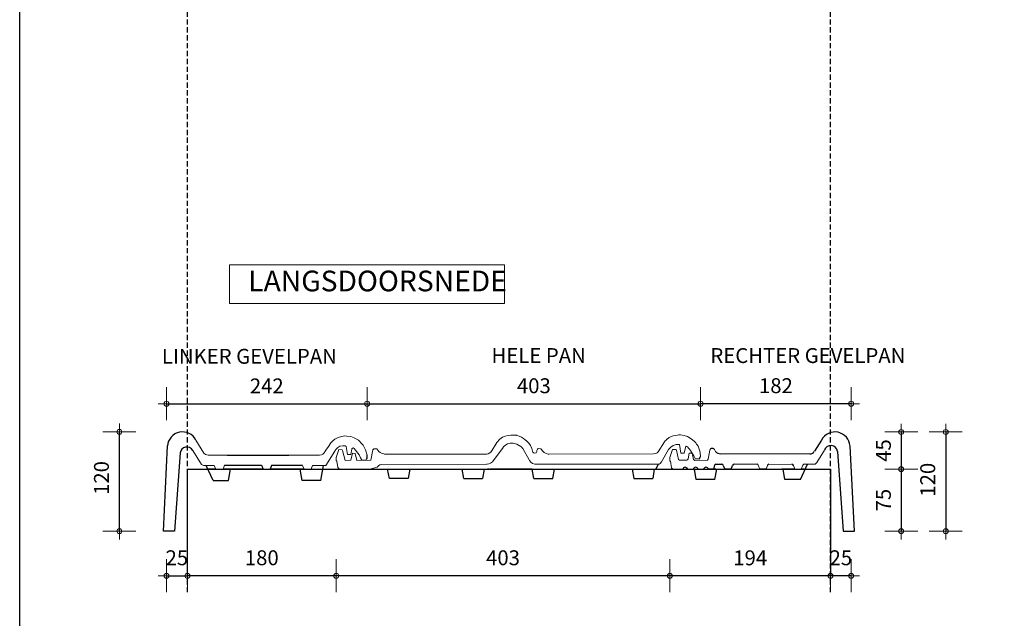
# Model space of a CAD drawing. Units: millimetres. Extents: x 5294 to 9433, y -10490 to -7490.
# Drawn here: x 5294 to 6482, y -9766 to -9043 of the extents above; entities that cross this region are included whole.
import ezdxf

# ---------------------------------------------------------------- set-up
doc = ezdxf.new("R2010")
doc.units = ezdxf.units.MM
doc.linetypes.add('DASHED', pattern=[19.05, 12.7, -6.35])
for name, color, linetype in [('Calque 1', 7, 'Continuous'), ('Dakpannen', 5, 'Continuous'), ('Hulplijnen', 1, 'DASHED'), ('Maatvoering', 4, 'Continuous'), ('TEKST', 7, 'Continuous')]:
    doc.layers.add(name, color=color, linetype=linetype)
doc.layers.add('Maatvoering2', color=7, linetype='Continuous', lineweight=13)
doc.layers.add('Niet printen', color=7, linetype='Continuous', plot=False)
doc.styles.add('CF_10', font='verdana.ttf', dxfattribs={"height": 18})
doc.styles.get("Standard").update_dxf_attribs({"font": 'txt.shx'})
doc.dimstyles.new('MM', dxfattribs={"dimtxt": 18, "dimasz": 0.2, "dimexe": 1.25, "dimexo": 0.625, "dimgap": 10, "dimtad": 1, "dimdec": 0, "dimtxsty": 'CF_10', "dimblk": 'Maatlijn', "dimcen": 2.5, "dimse1": 1, "dimse2": 1, "dimclrd": 4, "dimclre": 256, "dimclrt": 4, "dimadec": 0, "dimazin": 0, "dimtfac": 1, "dimtdec": 0, "dimtmove": 0, "dimatfit": 3, "dimldrblk": 'DOT', "dimfxl": 1, "dimlwd": -1, "dimarcsym": 0})

# ---------------------------------------------------------------- blocks, each defined once
blk = doc.blocks.new('Maatlijn')
at = {"layer": 'Maatvoering2', "color": 4}
for q in [(0, 100), (-50, 0), (0, -100), (50, 0)]:
    blk.add_line((0, 0), q, dxfattribs=at)
blk.add_circle((0, 0), 15, dxfattribs=at)
blk = doc.blocks.new('*D674')
at = {"layer": 'Defpoints', "color": 0, "transparency": 16777216}
for p in [(5414.1, -9541.2), (5490.3, -9541.2), (5467.5, -9661.2)]:
    blk.add_point(p, dxfattribs=at)
at = {"layer": 'Maatvoering', "color": 4, "transparency": 16777216}
blk.add_line((5414.1, -9661), (5414.1, -9541.4), dxfattribs=at)
at = {"layer": 'Maatvoering', "color": 4, "transparency": 16777216, "xscale": 0.2, "yscale": 0.2, "zscale": 0.2}
for p, rotation in [((5414.1, -9541.2), 90), ((5414.1, -9661.2), 270)]:
    blk.add_blockref('Maatlijn', p, dxfattribs=dict(at, rotation=rotation))
at = {"layer": 'Maatvoering', "color": 4, "transparency": 16777216, "insert": (5394.8, -9596.9), "char_height": 18, "attachment_point": 5, "rotation": 90, "style": 'CF_10'}
blk.add_mtext('120', dxfattribs=at)
blk = doc.blocks.new('_Dot')
at = {"color": 0, "linetype": 'ByBlock', "lineweight": -2}
blk.add_line((-0.5, 0), (-1, 0), dxfattribs=at)
at = {"color": 0, "linetype": 'ByBlock', "const_width": 0.5}
blk.add_lwpolyline([(-0.25, 0, 1), (0.25, 0, 1)], format="xyb", close=True, dxfattribs=at)
blk = doc.blocks.new('*D675')
at = {"layer": 'Defpoints', "color": 0, "transparency": 16777216}
for p in [(5470.9, -9586.2), (5496.2, -9586.2), (5496.2, -9715)]:
    blk.add_point(p, dxfattribs=at)
at = {"layer": 'Maatvoering', "color": 4, "transparency": 16777216}
blk.add_line((5471.1, -9715), (5496, -9715), dxfattribs=at)
at = {"layer": 'Maatvoering', "color": 4, "transparency": 16777216, "xscale": 0.2, "yscale": 0.2, "zscale": 0.2, "rotation": 180}
blk.add_blockref('Maatlijn', (5470.9, -9715), dxfattribs=at)
at = {"layer": 'Maatvoering', "color": 4, "transparency": 16777216, "xscale": 0.2, "yscale": 0.2, "zscale": 0.2}
blk.add_blockref('Maatlijn', (5496.2, -9715), dxfattribs=at)
at = {"layer": 'Maatvoering', "color": 4, "transparency": 16777216, "insert": (5483.5, -9695.6), "char_height": 18, "attachment_point": 5, "style": 'CF_10'}
blk.add_mtext('25', dxfattribs=at)
blk = doc.blocks.new('*D676')
at = {"layer": 'Defpoints', "color": 0, "transparency": 16777216}
for p in [(6269.9, -9541.3), (6293.4, -9661.1), (6411.6, -9661.1)]:
    blk.add_point(p, dxfattribs=at)
at = {"layer": 'Maatvoering', "color": 4, "transparency": 16777216}
blk.add_line((6411.6, -9541.5), (6411.6, -9660.9), dxfattribs=at)
at = {"layer": 'Maatvoering', "color": 4, "transparency": 16777216, "xscale": 0.2, "yscale": 0.2, "zscale": 0.2}
for p, rotation in [((6411.6, -9541.3), 90), ((6411.6, -9661.1), 270)]:
    blk.add_blockref('Maatlijn', p, dxfattribs=dict(at, rotation=rotation))
at = {"layer": 'Maatvoering', "color": 4, "transparency": 16777216, "insert": (6392.2, -9599), "char_height": 18, "attachment_point": 5, "rotation": 90, "style": 'CF_10'}
blk.add_mtext('120', dxfattribs=at)
blk = doc.blocks.new('Opalys_doorsnede_dakpan')
at = {"color": 7}
for p, q in [((14971.7, -14560.3), (14972.3, -14558.2)), ((14972.3, -14558.2), (14972.9, -14557.8)), ((14966.3, -14560.2), (14971.7, -14560.3))]:
    blk.add_line(p, q, dxfattribs=at)
at = {"layer": 'Calque 1', "color": 7, "lineweight": 25, "true_color": 0xffffff}
blk.add_lwpolyline([(14966, -14559.8), (14966, -14559.8)], dxfattribs=at)
at = {"layer": 'Dakpannen', "color": 1, "lineweight": 25}
for points in [[(14921.6, -14567), (14919, -14572.9)], [(14573.9, -14572.9), (14631.9, -14572.9)], [(14597.2, -14584.4), (14595.1, -14572.9)], [(14622, -14572.9), (14620, -14584.4)], [(14631.9, -14572.9), (14648.9, -14572.9)], [(14645.9, -14572.9), (14674.6, -14572.9)], [(14648.9, -14572.9), (14648.9, -14572.9)], [(14674.6, -14572.9), (14676.3, -14572.9)], [(14676.3, -14572.9), (14713, -14572.9)], [(14687, -14584.4), (14685.1, -14572.9)], [(14711.8, -14572.9), (14709.7, -14584.4)], [(14713, -14572.9), (14713.5, -14572.9)], [(14713.5, -14572.9), (14715.4, -14572.9)], [(14715.4, -14572.9), (14715.6, -14572.9)], [(14715.6, -14572.9), (14715.8, -14572.9)], [(14717.7, -14572.9), (14715.8, -14572.9)], [(14717.7, -14572.9), (14718.7, -14572.9)], [(14769.7, -14572.9), (14718.7, -14572.9)], [(14769.7, -14572.9), (14776.8, -14572.9)], [(14771.6, -14584.4), (14769.7, -14572.9)], [(14776.8, -14572.9), (14815.4, -14572.9)], [(14794.4, -14584.4), (14796.5, -14572.9)], [(14815.4, -14572.9), (14819.2, -14572.9)], [(14819.2, -14572.9), (14847.5, -14572.9)], [(14845.5, -14572.9), (14860.9, -14572.9)], [(14860.9, -14572.9), (14919, -14572.9)], [(14890.2, -14572.9), (14892.3, -14584.4)], [(14917, -14572.9), (14915.1, -14584.4)], [(14620, -14584.4), (14597.2, -14584.4)], [(14687, -14584.4), (14709.7, -14584.4)], [(14771.6, -14584.4), (14794.4, -14584.4)], [(14892.3, -14584.4), (14915.1, -14584.4)]]:
    blk.add_lwpolyline(points, dxfattribs=at)
at = {"layer": 'Dakpannen', "color": 7, "lineweight": 0}
for points in [[(14751.2, -14532.1), (14751.2, -14532.1), (14738.3, -14529.6), (14730.7, -14536.6)], [(14734.4, -14546.9), (14734.4, -14546.9), (14742.1, -14535.5), (14756, -14545.4)], [(14765.5, -14541.4), (14765.5, -14541.4), (14758.5, -14533.6), (14751.2, -14532.1)], [(14948.6, -14531.4), (14948.6, -14531.4), (14937.7, -14531.6), (14932.7, -14536.5)], [(14968.4, -14543), (14968.4, -14543), (14961.3, -14532.2), (14948.6, -14531.4)], [(14727.1, -14540.9), (14727.1, -14540.9), (14719.9, -14552), (14719.9, -14552)], [(14721.7, -14564), (14721.7, -14564), (14734.4, -14546.9), (14734.4, -14546.9)], [(14730.7, -14536.6), (14730.7, -14536.6), (14727.1, -14540.9), (14727.1, -14540.9)], [(14756, -14545.4), (14756, -14545.4), (14757.4, -14546.9), (14758.2, -14547.9)], [(14770.4, -14552.4), (14770.4, -14552.4), (14768.7, -14544.2), (14765.5, -14541.4)], [(14929.4, -14539.8), (14929.4, -14539.8), (14921.7, -14551.8), (14921.7, -14551.8)], [(14932.7, -14536.5), (14932.7, -14536.5), (14930.2, -14538.6), (14929.4, -14539.8)], [(14934.3, -14549.2), (14934.3, -14549.2), (14938.1, -14544), (14943.3, -14543.2)], [(14943.3, -14543.2), (14943.3, -14543.2), (14947.3, -14543.2), (14947.3, -14543.2)], [(14947.3, -14543.2), (14947.3, -14543.2), (14949.2, -14553.5), (14949.2, -14553.5)], [(14953.1, -14553.6), (14953.1, -14553.6), (14954.9, -14545), (14954.9, -14545)], [(14954.9, -14545), (14954.9, -14545), (14957.4, -14545.9), (14958.4, -14547.4)], [(14958.4, -14547.4), (14958.4, -14547.4), (14965.2, -14556.6), (14966.3, -14560.2)], [(14972.9, -14557.8), (14972.9, -14557.8), (14972.5, -14548.3), (14968.4, -14543)], [(14533.1, -14558.9), (14533.1, -14558.9), (14533, -14562.5), (14533, -14562.5)], [(14536.2, -14549.2), (14536.2, -14549.2), (14533.1, -14558.9), (14533.1, -14558.9)], [(14540.4, -14549.4), (14540.4, -14549.4), (14536.2, -14549.2), (14536.2, -14549.2)], [(14540.8, -14550.3), (14540.8, -14550.3), (14540.4, -14549.4), (14540.4, -14549.4)], [(14543.8, -14562.4), (14543.8, -14562.4), (14540.8, -14550.3), (14540.8, -14550.3)], [(14552.7, -14553.8), (14552.7, -14553.8), (14550.5, -14562), (14550.5, -14562)], [(14555.9, -14553.9), (14555.9, -14553.9), (14552.7, -14553.8), (14552.7, -14553.8)], [(14558.1, -14562.3), (14558.1, -14562.3), (14555.9, -14553.9), (14555.9, -14553.9)], [(14577.3, -14549.4), (14577.3, -14549.4), (14574.9, -14562), (14574.9, -14562)], [(14578.4, -14548.2), (14578.4, -14548.2), (14577.3, -14549.4), (14577.3, -14549.4)], [(14582.1, -14548.4), (14582.1, -14548.4), (14578.4, -14548.2), (14578.4, -14548.2)], [(14584.4, -14551.5), (14584.4, -14551.5), (14582.1, -14548.4), (14582.1, -14548.4)], [(14591.2, -14554.7), (14591.2, -14554.7), (14586.1, -14553.6), (14584.4, -14551.5)], [(14714.8, -14554.7), (14714.8, -14554.7), (14591.2, -14554.7), (14591.2, -14554.7)], [(14719.9, -14552), (14719.9, -14552), (14717.3, -14554.7), (14714.8, -14554.7)], [(14758.2, -14547.9), (14758.2, -14547.9), (14765.8, -14561.6), (14765.8, -14561.6)], [(14774.5, -14553.3), (14774.5, -14553.3), (14771.1, -14554), (14770.4, -14552.4)], [(14775.4, -14550.4), (14775.4, -14550.4), (14775.5, -14552.7), (14774.5, -14553.3)], [(14776.9, -14548.1), (14776.9, -14548.1), (14775.5, -14549.3), (14775.4, -14550.4)], [(14780.1, -14548.3), (14780.1, -14548.3), (14776.9, -14548.1), (14776.9, -14548.1)], [(14782.3, -14551.2), (14782.3, -14551.2), (14780.1, -14548.3), (14780.1, -14548.3)], [(14789.7, -14554.9), (14789.7, -14554.9), (14783.8, -14553.3), (14782.3, -14551.2)], [(14915.9, -14554.6), (14915.9, -14554.6), (14789.7, -14554.9), (14789.7, -14554.9)], [(14921.7, -14551.8), (14921.7, -14551.8), (14920.5, -14554.5), (14915.9, -14554.6)], [(14925.7, -14564.1), (14925.7, -14564.1), (14934.3, -14549.2), (14934.3, -14549.2)], [(14949.2, -14553.5), (14949.2, -14553.5), (14953.1, -14553.6), (14953.1, -14553.6)], [(14533, -14562.5), (14533, -14562.5), (14533.6, -14563.3), (14533.6, -14563.3)], [(14533.6, -14563.3), (14533.6, -14563.3), (14535.1, -14570.9), (14535.1, -14570.9)], [(14535.1, -14570.9), (14535.1, -14570.9), (14535.9, -14572.7), (14538, -14572.9)], [(14550.5, -14562), (14550.5, -14562), (14543.8, -14562.4), (14543.8, -14562.4)], [(14574.9, -14562), (14574.9, -14562), (14558.1, -14562.3), (14558.1, -14562.3)], [(14573.6, -14572.9), (14573.6, -14572.9), (14582.3, -14570.7), (14582.3, -14570.7)], [(14582.3, -14570.7), (14582.3, -14570.7), (14585.3, -14567.5), (14587.7, -14567.2)], [(14587.7, -14567.2), (14587.7, -14567.2), (14714.5, -14567), (14714.5, -14567)], [(14714.5, -14567), (14714.5, -14567), (14719.1, -14567), (14721.7, -14564)], [(14921.6, -14567), (14921.6, -14567), (14923.8, -14567.4), (14925.7, -14564.1)], [(14538, -14572.9), (14538, -14572.9), (14573.6, -14572.9), (14573.6, -14572.9)]]:
    blk.add_open_spline(points, degree=3, dxfattribs=at)
blk.add_open_spline([(14765.8, -14561.6), (14765.8, -14561.6), (14768.8, -14567), (14773, -14567), (14773, -14567), (14921.6, -14567), (14921.6, -14567)], degree=3, knots=[15, 15, 15, 15, 16, 16, 16, 17, 17, 17, 17], dxfattribs=at)
blk = doc.blocks.new('Opalys_linker_gevelpan')
at = {"color": 7}
for p, q in [((14691.3, -15243.1), (14765.7, -15243)), ((14677.5, -15259.9), (14686.2, -15259.9)), ((14687.9, -15255.3), (14732.6, -15255.3)), ((14734.5, -15259.9), (14743.2, -15259.9)), ((14782, -15255.4), (14744.8, -15255.4)), ((14783.9, -15259.9), (14792.5, -15259.9))]:
    blk.add_line(p, q, dxfattribs=at)
blk.add_arc((14637.3, -15233.1), 18.2, 27.3618, 176.3036, dxfattribs=at)
at = {"layer": 'Dakpannen', "color": 7, "lineweight": 25}
for p, q in [((14614.4, -15334.9), (14619.1, -15231.9)), ((14634.3, -15240.4), (14627.7, -15334.9)), ((14859.3, -15246.9), (14860, -15246.9)), ((14860, -15246.9), (14860.1, -15243.1)), ((14627.7, -15334.9), (14614.4, -15334.9))]:
    blk.add_line(p, q, dxfattribs=at)
at = {"layer": 'Dakpannen', "color": 1, "lineweight": 25}
for p, q in [((14674.2, -15273.7), (14665.8, -15255.4)), ((14726.6, -15259.9), (14686.2, -15259.9)), ((14692.9, -15273.7), (14695.3, -15259.9)), ((14734.5, -15259.9), (14726.6, -15259.9)), ((14746, -15259.9), (14743.2, -15259.9)), ((14783.9, -15259.9), (14745, -15259.9)), ((14781.8, -15273.7), (14779.4, -15259.9)), ((14804.1, -15273.7), (14807.3, -15255.5)), ((14674.2, -15273.7), (14692.9, -15273.7)), ((14804.1, -15273.7), (14781.8, -15273.7))]:
    blk.add_line(p, q, dxfattribs=at)
at = {"layer": 'Dakpannen', "color": 1}
blk.add_line((14677.5, -15259.9), (14667.9, -15259.9), dxfattribs=at)
at = {"layer": 'Dakpannen', "color": 7}
for p, q in [((14732.6, -15255.3), (14734.5, -15259.9)), ((14744.8, -15255.4), (14743.2, -15259.9))]:
    blk.add_line(p, q, dxfattribs=at)
blk.add_arc((14642.5, -15241.6), 8.33, 31.8238, 171.4901, dxfattribs=at)
at = {"layer": 'Dakpannen', "color": 7, "lineweight": 0}
for points in [[(14663.1, -15240.5), (14663.1, -15240.5), (14653.4, -15224.7), (14653.4, -15224.7)], [(14821.2, -15223.7), (14821.2, -15223.7), (14818.8, -15225.6), (14818.8, -15225.6)], [(14825.2, -15221.5), (14825.2, -15221.5), (14821.2, -15223.7), (14821.2, -15223.7)], [(14829, -15220.4), (14829, -15220.4), (14825.2, -15221.5), (14825.2, -15221.5)], [(14833, -15219.8), (14833, -15219.8), (14829, -15220.4), (14829, -15220.4)], [(14835.7, -15220), (14835.7, -15220), (14833, -15219.8), (14833, -15219.8)], [(14840.4, -15220.6), (14840.4, -15220.6), (14835.7, -15220), (14835.7, -15220)], [(14844.4, -15222.1), (14844.4, -15222.1), (14840.4, -15220.6), (14840.4, -15220.6)], [(14849.6, -15225.1), (14849.6, -15225.1), (14844.4, -15222.1), (14844.4, -15222.1)], [(14854.2, -15229.7), (14854.2, -15229.7), (14849.6, -15225.1), (14849.6, -15225.1)], [(14810.3, -15237), (14810.3, -15237), (14808.4, -15240.2), (14808.4, -15240.2)], [(14813.4, -15232.5), (14813.4, -15232.5), (14810.3, -15237), (14810.3, -15237)], [(14816.2, -15228.2), (14816.2, -15228.2), (14813.4, -15232.5), (14813.4, -15232.5)], [(14818.8, -15225.6), (14818.8, -15225.6), (14816.2, -15228.2), (14816.2, -15228.2)], [(14820.9, -15238.2), (14820.9, -15238.2), (14823.9, -15233.6), (14827.1, -15232.3)], [(14827.1, -15232.3), (14827.1, -15232.3), (14830.8, -15231.6), (14830.8, -15231.6)], [(14830.8, -15231.6), (14830.8, -15231.6), (14833.5, -15231.6), (14833.5, -15231.6)], [(14833.5, -15231.6), (14833.5, -15231.6), (14834.6, -15232.6), (14834.6, -15232.6)], [(14834.6, -15232.6), (14834.6, -15232.6), (14836.4, -15242.1), (14836.4, -15242.1)], [(14840.3, -15242.1), (14840.3, -15242.1), (14841.5, -15235.8), (14841.5, -15235.8)], [(14841.5, -15235.8), (14841.5, -15235.8), (14842.7, -15233.2), (14844.6, -15234.8)], [(14844.6, -15234.8), (14844.6, -15234.8), (14850.3, -15242.7), (14850.3, -15242.7)], [(14858.1, -15236.7), (14858.1, -15236.7), (14854.9, -15230.4), (14854.2, -15229.7)], [(14860.1, -15243.1), (14860.1, -15243.1), (14858.1, -15236.7), (14858.1, -15236.7)], [(14649.6, -15237.2), (14649.6, -15237.2), (14660.2, -15254.1), (14660.2, -15254.1)], [(14665, -15242.1), (14665, -15242.1), (14663.1, -15240.5), (14663.1, -15240.5)], [(14668.2, -15243.1), (14668.2, -15243.1), (14665, -15242.1), (14665, -15242.1)], [(14691.3, -15243.1), (14691.3, -15243.1), (14668.2, -15243.1), (14668.2, -15243.1)], [(14802.6, -15243.1), (14802.6, -15243.1), (14764.7, -15243), (14764.7, -15243)], [(14804.8, -15242.8), (14804.8, -15242.8), (14802.6, -15243.1), (14802.6, -15243.1)], [(14806.5, -15242), (14806.5, -15242), (14804.8, -15242.8), (14804.8, -15242.8)], [(14808.4, -15240.2), (14808.4, -15240.2), (14806.5, -15242), (14806.5, -15242)], [(14810.2, -15255.4), (14810.2, -15255.4), (14820.9, -15238.2), (14820.9, -15238.2)], [(14836.4, -15242.1), (14836.4, -15242.1), (14840.3, -15242.1), (14840.3, -15242.1)], [(14850.3, -15242.7), (14850.3, -15242.7), (14852.2, -15246.4), (14852.2, -15246.4)], [(14852.2, -15246.4), (14852.2, -15246.4), (14853.1, -15248.2), (14853.1, -15248.2)], [(14853.1, -15248.2), (14853.1, -15248.2), (14853.2, -15248.7), (14854.3, -15248.9)], [(14854.3, -15248.9), (14854.3, -15248.9), (14859.1, -15248.8), (14859.1, -15248.8)], [(14859.1, -15248.8), (14859.1, -15248.8), (14859.3, -15246.9), (14859.3, -15246.9)], [(14660.2, -15254.1), (14660.2, -15254.1), (14660.9, -15255.3), (14662.5, -15255.4)], [(14662.5, -15255.4), (14662.5, -15255.4), (14675.6, -15255.4), (14675.6, -15255.4)], [(14675.6, -15255.4), (14675.6, -15255.4), (14677.5, -15259.9), (14677.5, -15259.9)], [(14686.2, -15259.9), (14686.2, -15259.9), (14687.9, -15255.3), (14687.9, -15255.3)], [(14782, -15255.4), (14782, -15255.4), (14783.9, -15259.9), (14783.9, -15259.9)], [(14792.5, -15259.9), (14792.5, -15259.9), (14794.3, -15255.5), (14794.3, -15255.5)], [(14794.3, -15255.5), (14794.3, -15255.5), (14810.2, -15255.4), (14810.2, -15255.4)]]:
    blk.add_open_spline(points, degree=3, dxfattribs=at)
blk = doc.blocks.new('Opalys_rechter_gevelpan')
at = {"color": 1}
blk.add_line((14680.3, -16100.4), (14686.6, -16100.4), dxfattribs=at)
at = {"color": 7}
for centre, radius, start, end in [((14851.7, -16073.7), 18.2, 3.6964, 152.6382), ((14703.5, -16078.6), 3.26, 95.1007, 155.9048), ((14703.7, -16078.3), 2.97, 33.7561, 99.9739), ((14715.8, -16069.6), 12.6, 228.7645, 259.8706), ((14821.8, -16076.6), 5.37, 263.6161, 337.2369), ((14846.7, -16080.1), 8.19, 8.2402, 159.8421), ((14670.9, -16101.2), 3.03, 17.7024, 164.9637), ((14683.5, -16101.5), 3.34, 18.8546, 161.1454), ((14696, -16101.2), 3.01, 15.9949, 165.6899), ((14708.2, -16096.7), 2.18, 96.2847, 161.9389), ((14714.8, -16096.9), 2.36, 25.4711, 82.4141), ((14730.2, -16096.7), 2.2, 89.9026, 158.8065), ((14757.7, -16095.9), 1.41, 20.9902, 91.2776), ((14772.6, -16096.7), 2.38, 108.0262, 166.6516), ((14799.7, -16096.5), 1.92, 17.0356, 86.3378), ((14815.3, -16097.4), 3, 88.8123, 146.7064)]:
    blk.add_arc(centre, radius, start, end, dxfattribs=at)
at = {"layer": 'Calque 1', "color": 7, "lineweight": 25}
for p, q in [((14835.5, -16065.3), (14826.8, -16078.6)), ((14854.8, -16079), (14861.6, -16175.3)), ((14875.2, -16175.3), (14869.9, -16072.5)), ((14705.2, -16100.4), (14698.9, -16100.4)), ((14706.2, -16096.1), (14705.2, -16100.4)), ((14715.1, -16094.6), (14708, -16094.6)), ((14716.9, -16095.9), (14718.7, -16100.4)), ((14726.3, -16100.4), (14718.7, -16100.4)), ((14726.3, -16100.4), (14728.1, -16095.9)), ((14861.6, -16175.3), (14875.2, -16175.3))]:
    blk.add_line(p, q, dxfattribs=at)
at = {"layer": 'Calque 1', "color": 7, "lineweight": 0}
for p, q in [((14655.5, -16076.7), (14652.3, -16086.5)), ((14659.9, -16076.8), (14655.5, -16076.7)), ((14660.3, -16077.6), (14659.9, -16076.8)), ((14662.9, -16088.7), (14660.3, -16077.6)), ((14700.5, -16077.3), (14698.6, -16088.4)), ((14707.5, -16079), (14706.2, -16076.6)), ((14830, -16092.4), (14839, -16077.3)), ((14652.3, -16086.5), (14652.4, -16090.7)), ((14652.4, -16090.7), (14653, -16090.7)), ((14653, -16090.7), (14654.4, -16099)), ((14664.1, -16089.6), (14662.9, -16088.7)), ((14672.8, -16089.6), (14664.1, -16089.6)), ((14673.7, -16089.2), (14672.8, -16089.6)), ((14674.4, -16087.8), (14673.7, -16089.2)), ((14675.9, -16081.3), (14674.4, -16087.8)), ((14679.4, -16081.3), (14675.9, -16081.3)), ((14681, -16088.6), (14679.4, -16081.3)), ((14682.6, -16089.8), (14681, -16088.6)), ((14697.7, -16089.4), (14682.6, -16089.8)), ((14698.6, -16088.4), (14697.7, -16089.4)), ((14720.8, -16082), (14713.6, -16082)), ((14761.5, -16082), (14720.8, -16082)), ((14821.2, -16081.9), (14761.5, -16081.9)), ((14827.9, -16094.5), (14830, -16092.4)), ((14654.4, -16099), (14655.9, -16100.4)), ((14655.9, -16100.4), (14668, -16100.4)), ((14673.8, -16100.3), (14680.3, -16100.4)), ((14686.6, -16100.4), (14693.1, -16100.4)), ((14730.2, -16094.5), (14757.6, -16094.5)), ((14759, -16095.4), (14760.9, -16100.3)), ((14760.9, -16100.3), (14768.8, -16100.3)), ((14768.8, -16100.3), (14770.3, -16096.1)), ((14771.8, -16094.4), (14799.9, -16094.6)), ((14801.6, -16095.9), (14803.4, -16100.3)), ((14803.4, -16100.3), (14810.9, -16100.3)), ((14810.9, -16100.3), (14812.8, -16095.7)), ((14815.4, -16094.4), (14827.9, -16094.5))]:
    blk.add_line(p, q, dxfattribs=at)
at = {"layer": 'Calque 1', "color": 1, "lineweight": 25}
for p, q in [((14684.3, -16112.9), (14682, -16100.4)), ((14708, -16100.4), (14705.2, -16100.4)), ((14706.8, -16112.9), (14709, -16100.4)), ((14708, -16100.4), (14718.7, -16100.4)), ((14710.1, -16100.4), (14710.6, -16100.4)), ((14726.3, -16100.4), (14732.4, -16100.4)), ((14732.4, -16100.4), (14745.7, -16100.4)), ((14735.7, -16100.4), (14761, -16100.4)), ((14768.7, -16100.4), (14761, -16100.4)), ((14768.7, -16100.4), (14787.4, -16100.3)), ((14803.4, -16100.3), (14787.4, -16100.3)), ((14791.2, -16112.9), (14789, -16100.3)), ((14810, -16112.9), (14818.6, -16094.4)), ((14815.8, -16100.3), (14810.9, -16100.3)), ((14706.8, -16112.9), (14684.3, -16112.9)), ((14810, -16112.9), (14791.2, -16112.9))]:
    blk.add_line(p, q, dxfattribs=at)
blk = doc.blocks.new('*D693')
at = {"color": 4, "transparency": 16777216}
blk.add_line((6297.3, -9507.2), (6115.9, -9507.2), dxfattribs=at)
at = {"layer": 'Defpoints', "color": 0, "transparency": 16777216}
for p in [(6115.7, -9507.2), (6115.7, -9571.1), (6297.5, -9586.2)]:
    blk.add_point(p, dxfattribs=at)
at = {"color": 4, "transparency": 16777216, "xscale": 0.2, "yscale": 0.2, "zscale": 0.2, "rotation": 180}
blk.add_blockref('Maatlijn', (6115.7, -9507.2), dxfattribs=at)
at = {"color": 4, "transparency": 16777216, "xscale": 0.2, "yscale": 0.2, "zscale": 0.2}
blk.add_blockref('Maatlijn', (6297.5, -9507.2), dxfattribs=at)
at = {"color": 4, "transparency": 16777216, "insert": (6206.6, -9487.7), "char_height": 18, "attachment_point": 5, "style": 'CF_10'}
blk.add_mtext('182', dxfattribs=at)
blk = doc.blocks.new('*D688')
at = {"color": 4, "transparency": 16777216}
blk.add_line((5713.3, -9507.2), (6115.5, -9507.2), dxfattribs=at)
at = {"layer": 'Defpoints', "color": 0, "transparency": 16777216}
for p in [(6115.7, -9507.2), (5713.1, -9573.2), (6115.7, -9571.1)]:
    blk.add_point(p, dxfattribs=at)
at = {"color": 4, "transparency": 16777216, "xscale": 0.2, "yscale": 0.2, "zscale": 0.2, "rotation": 180}
blk.add_blockref('Maatlijn', (5713.1, -9507.2), dxfattribs=at)
at = {"color": 4, "transparency": 16777216, "xscale": 0.2, "yscale": 0.2, "zscale": 0.2}
blk.add_blockref('Maatlijn', (6115.7, -9507.2), dxfattribs=at)
at = {"color": 4, "transparency": 16777216, "insert": (5914.4, -9487.8), "char_height": 18, "attachment_point": 5, "style": 'CF_10'}
blk.add_mtext('403', dxfattribs=at)
blk = doc.blocks.new('*D694')
at = {"color": 4, "transparency": 16777216}
blk.add_line((5471.1, -9507.2), (5712.9, -9507.2), dxfattribs=at)
at = {"layer": 'Defpoints', "color": 0, "transparency": 16777216}
for p in [(5713.1, -9507.2), (5713.1, -9573.2), (5470.9, -9586.2)]:
    blk.add_point(p, dxfattribs=at)
at = {"color": 4, "transparency": 16777216, "xscale": 0.2, "yscale": 0.2, "zscale": 0.2, "rotation": 180}
blk.add_blockref('Maatlijn', (5470.9, -9507.2), dxfattribs=at)
at = {"color": 4, "transparency": 16777216, "xscale": 0.2, "yscale": 0.2, "zscale": 0.2}
blk.add_blockref('Maatlijn', (5713.1, -9507.2), dxfattribs=at)
at = {"color": 4, "transparency": 16777216, "insert": (5592, -9488), "char_height": 18, "attachment_point": 5, "style": 'CF_10'}
blk.add_mtext('242', dxfattribs=at)
blk = doc.blocks.new('*D696')
at = {"color": 4, "transparency": 16777216}
blk.add_line((6357.9, -9541.5), (6357.9, -9586), dxfattribs=at)
at = {"layer": 'Defpoints', "color": 0, "transparency": 16777216}
for p in [(6269.9, -9541.3), (6272.5, -9586.2), (6357.9, -9586.2)]:
    blk.add_point(p, dxfattribs=at)
at = {"color": 4, "transparency": 16777216, "xscale": 0.2, "yscale": 0.2, "zscale": 0.2}
for p, rotation in [((6357.9, -9541.3), 90), ((6357.9, -9586.2), 270)]:
    blk.add_blockref('Maatlijn', p, dxfattribs=dict(at, rotation=rotation))
at = {"color": 4, "transparency": 16777216, "insert": (6338.7, -9563.7), "char_height": 18, "attachment_point": 5, "rotation": 90, "style": 'CF_10'}
blk.add_mtext('45', dxfattribs=at)
blk = doc.blocks.new('*D697')
at = {"color": 4, "transparency": 16777216}
blk.add_line((6357.9, -9586.4), (6357.9, -9660.9), dxfattribs=at)
at = {"layer": 'Defpoints', "color": 0, "transparency": 16777216}
for p in [(6272.5, -9586.2), (6293.4, -9661.1), (6357.9, -9661.1)]:
    blk.add_point(p, dxfattribs=at)
at = {"color": 4, "transparency": 16777216, "xscale": 0.2, "yscale": 0.2, "zscale": 0.2}
for p, rotation in [((6357.9, -9586.2), 90), ((6357.9, -9661.1), 270)]:
    blk.add_blockref('Maatlijn', p, dxfattribs=dict(at, rotation=rotation))
at = {"color": 4, "transparency": 16777216, "insert": (6338.7, -9623.6), "char_height": 18, "attachment_point": 5, "rotation": 90, "style": 'CF_10'}
blk.add_mtext('75', dxfattribs=at)
blk = doc.blocks.new('*D699')
at = {"color": 4, "transparency": 16777216}
blk.add_line((6078.4, -9715), (5676.1, -9715), dxfattribs=at)
at = {"layer": 'Defpoints', "color": 0, "transparency": 16777216}
for p in [(5675.9, -9575.8), (6078.6, -9574.4), (5675.9, -9715)]:
    blk.add_point(p, dxfattribs=at)
at = {"color": 4, "transparency": 16777216, "xscale": 0.2, "yscale": 0.2, "zscale": 0.2, "rotation": 180}
blk.add_blockref('Maatlijn', (5675.9, -9715), dxfattribs=at)
at = {"color": 4, "transparency": 16777216, "xscale": 0.2, "yscale": 0.2, "zscale": 0.2}
blk.add_blockref('Maatlijn', (6078.6, -9715), dxfattribs=at)
at = {"color": 4, "transparency": 16777216, "insert": (5877.2, -9695.6), "char_height": 18, "attachment_point": 5, "style": 'CF_10'}
blk.add_mtext('403', dxfattribs=at)
blk = doc.blocks.new('*D700')
at = {"color": 4, "transparency": 16777216}
blk.add_line((5675.7, -9715), (5496.4, -9715), dxfattribs=at)
at = {"layer": 'Defpoints', "color": 0, "transparency": 16777216}
for p in [(5675.9, -9575.8), (5496.2, -9586.2), (5496.2, -9715)]:
    blk.add_point(p, dxfattribs=at)
at = {"color": 4, "transparency": 16777216, "xscale": 0.2, "yscale": 0.2, "zscale": 0.2, "rotation": 180}
blk.add_blockref('Maatlijn', (5496.2, -9715), dxfattribs=at)
at = {"color": 4, "transparency": 16777216, "xscale": 0.2, "yscale": 0.2, "zscale": 0.2}
blk.add_blockref('Maatlijn', (5675.9, -9715), dxfattribs=at)
at = {"color": 4, "transparency": 16777216, "insert": (5586, -9695.6), "char_height": 18, "attachment_point": 5, "style": 'CF_10'}
blk.add_mtext('180', dxfattribs=at)
blk = doc.blocks.new('*D701')
at = {"color": 4, "transparency": 16777216}
blk.add_line((6297.3, -9715), (6272.7, -9715), dxfattribs=at)
at = {"layer": 'Defpoints', "color": 0, "transparency": 16777216}
for p in [(6272.5, -9586.2), (6297.5, -9586.2), (6272.5, -9715)]:
    blk.add_point(p, dxfattribs=at)
at = {"color": 4, "transparency": 16777216, "xscale": 0.2, "yscale": 0.2, "zscale": 0.2, "rotation": 180}
blk.add_blockref('Maatlijn', (6272.5, -9715), dxfattribs=at)
at = {"color": 4, "transparency": 16777216, "xscale": 0.2, "yscale": 0.2, "zscale": 0.2}
blk.add_blockref('Maatlijn', (6297.5, -9715), dxfattribs=at)
at = {"color": 4, "transparency": 16777216, "insert": (6285, -9695.6), "char_height": 18, "attachment_point": 5, "style": 'CF_10'}
blk.add_mtext('25', dxfattribs=at)
blk = doc.blocks.new('*D702')
at = {"color": 4, "transparency": 16777216}
blk.add_line((6272.3, -9715), (6078.8, -9715), dxfattribs=at)
at = {"layer": 'Defpoints', "color": 0, "transparency": 16777216}
for p in [(6078.6, -9574.4), (6272.5, -9586.2), (6078.6, -9715)]:
    blk.add_point(p, dxfattribs=at)
at = {"color": 4, "transparency": 16777216, "xscale": 0.2, "yscale": 0.2, "zscale": 0.2, "rotation": 180}
blk.add_blockref('Maatlijn', (6078.6, -9715), dxfattribs=at)
at = {"color": 4, "transparency": 16777216, "xscale": 0.2, "yscale": 0.2, "zscale": 0.2}
blk.add_blockref('Maatlijn', (6272.5, -9715), dxfattribs=at)
at = {"color": 4, "transparency": 16777216, "insert": (6175.6, -9695.7), "char_height": 18, "attachment_point": 5, "style": 'CF_10'}
blk.add_mtext('194', dxfattribs=at)

msp = doc.modelspace()

# ---------------------------------------------------------------- linework, layer by layer
at = {"color": 4}
msp.add_line((6272.5, -9586.2), (6272.5, -9715), dxfattribs=at)
at = {"layer": 'Hulplijnen', "color": 4, "linetype": 'DASHED', "ltscale": 0.5}
for points in [[(6272.5, -9735), (6272.5, -7994.8)], [(5496.2, -9735), (5496.2, -8000.1)]]:
    msp.add_lwpolyline(points, dxfattribs=at)
at = {"layer": 'Hulplijnen', "color": 4, "linetype": 'ByBlock'}
msp.add_lwpolyline([(5496.2, -9715), (5496.2, -9586.2), (6272.5, -9586.2), (6272.7, -9715)], dxfattribs=at)
at = {"layer": 'Niet printen', "color": 2}
msp.add_lwpolyline([(5293.8, -7650.4), (9364.9, -7650.4), (9364.9, -10489.6), (5293.8, -10489.6)], close=True, dxfattribs=at)
at = {"layer": 'TEKST', "color": 1, "linetype": 'Continuous', "lineweight": 18}
msp.add_lwpolyline([(5547.1, -9339.2), (5878.8, -9339.2), (5878.8, -9386.2), (5547.1, -9386.2)], close=True, dxfattribs=at)

# ---------------------------------------------------------------- block references
at = {"color": 7, "true_color": 0xffffff}
for name, p in [('Opalys_linker_gevelpan', (-9146.9, 5673.7)), ('Opalys_rechter_gevelpan', (-8573.8, 6514.2))]:
    msp.add_blockref(name, p, dxfattribs=at)
at = {"color": 4}
msp.add_blockref('Opalys_doorsnede_dakpan', (-8857.2, 4986.7), dxfattribs=at)

# ---------------------------------------------------------------- texts
at = {"layer": 'TEKST', "color": 7, "linetype": 'Continuous', "attachment_point": 7, "line_spacing_factor": 1.2}
for s, insert, char_height in [('{\\fTrebuchet MS|b0|i0|c0|p34;LANGSDOORSNEDE}', (5569.7, -9371.4), 25), ('{\\fTrebuchet MS|b0|i0|c0|p34;LINKER GEVELPAN}', (5465.4, -9458.9), 18), ('{\\fTrebuchet MS|b0|i0|c0|p34;HELE PAN}', (5863.3, -9458), 18), ('{\\fTrebuchet MS|b0|i0|c0|p34;RECHTER GEVELPAN}', (6127.5, -9458), 18)]:
    msp.add_mtext(s, dxfattribs=dict(at, insert=insert, char_height=char_height))

# ---------------------------------------------------------------- dimensions: what is measured, and where the dimension line sits
at = {"color": 7}
for base, p1, p2, picture, middle in [((5713.1, -9507.2), (5470.9, -9586.2), (5713.1, -9573.2), '*D694', (5592, -9488)), ((6115.7, -9507.2), (5713.1, -9573.2), (6115.7, -9571.1), '*D688', (5914.4, -9487.8)), ((6115.7, -9507.2), (6297.5, -9586.2), (6115.7, -9571.1), '*D693', (6206.6, -9487.7))]:
    dim = msp.add_linear_dim(base=base, p1=p1, p2=p2, dimstyle='MM', override={"dimfxl": 0.2, "dimfxlon": 1, "dimtfillclr": 4}, dxfattribs=at)
    dim.commit()
    dim.dimension.update_dxf_attribs({"geometry": picture, "text_midpoint": middle})
at = {"color": 4}
dim = msp.add_linear_dim(base=(6357.9, -9586.2), p1=(6269.9, -9541.3), p2=(6272.5, -9586.2), angle=90, dimstyle='MM', override={"dimfxl": 0.2, "dimfxlon": 1, "dimtfillclr": 4}, dxfattribs=at)
dim.commit()
dim.dimension.update_dxf_attribs({"geometry": '*D696', "text_midpoint": (6357.9, -9563.7), "dimtype": 160})
for base, p1, p2, override, picture, middle in [((5496.2, -9715), (5675.9, -9575.8), (5496.2, -9586.2), {"dimtmove": 1, "dimfxl": 0.2, "dimfxlon": 1, "dimtfillclr": 4}, '*D700', (5586, -9695.6)), ((5675.9, -9715), (6078.6, -9574.4), (5675.9, -9575.8), {"dimtmove": 1, "dimfxl": 0.2, "dimfxlon": 1, "dimtfillclr": 4}, '*D699', (5877.2, -9695.6)), ((6078.6, -9715), (6272.5, -9586.2), (6078.6, -9574.4), {"dimfxl": 0.2, "dimfxlon": 1, "dimtfillclr": 4}, '*D702', (6175.6, -9695.7))]:
    dim = msp.add_linear_dim(base=base, p1=p1, p2=p2, dimstyle='MM', override=override, dxfattribs=at)
    dim.commit()
    dim.dimension.update_dxf_attribs({"geometry": picture, "text_midpoint": middle})
dim = msp.add_linear_dim(base=(6357.9, -9661.1), p1=(6272.5, -9586.2), p2=(6293.4, -9661.1), angle=90, dimstyle='MM', override={"dimtmove": 1, "dimfxl": 0.2, "dimfxlon": 1, "dimtfillclr": 4}, dxfattribs=at)
dim.commit()
dim.dimension.update_dxf_attribs({"geometry": '*D697', "text_midpoint": (6338.7, -9623.6)})
dim = msp.add_linear_dim(base=(6272.5, -9715), p1=(6297.5, -9586.2), p2=(6272.5, -9586.2), dimstyle='MM', override={"dimfxl": 0.2, "dimfxlon": 1, "dimtfillclr": 4}, dxfattribs=at)
dim.commit()
dim.dimension.update_dxf_attribs({"geometry": '*D701', "text_midpoint": (6285, -9715), "dimtype": 160})
at = {"layer": 'Maatvoering', "color": 4}
for base, p1, p2, picture, middle in [((5414.1, -9541.2), (5467.5, -9661.2), (5490.3, -9541.2), '*D674', (5414.1, -9596.9)), ((6411.6, -9661.1), (6269.9, -9541.3), (6293.4, -9661.1), '*D676', (6411.6, -9599))]:
    dim = msp.add_linear_dim(base=base, p1=p1, p2=p2, angle=90, dimstyle='MM', dxfattribs=at)
    dim.commit()
    dim.dimension.update_dxf_attribs({"geometry": picture, "text_midpoint": middle, "dimtype": 160})
dim = msp.add_linear_dim(base=(5496.2, -9715), p1=(5470.9, -9586.2), p2=(5496.2, -9586.2), dimstyle='MM', dxfattribs=at)
dim.commit()
dim.dimension.update_dxf_attribs({"geometry": '*D675', "text_midpoint": (5483.5, -9715), "dimtype": 160})

doc.saveas('drawing.dxf')
